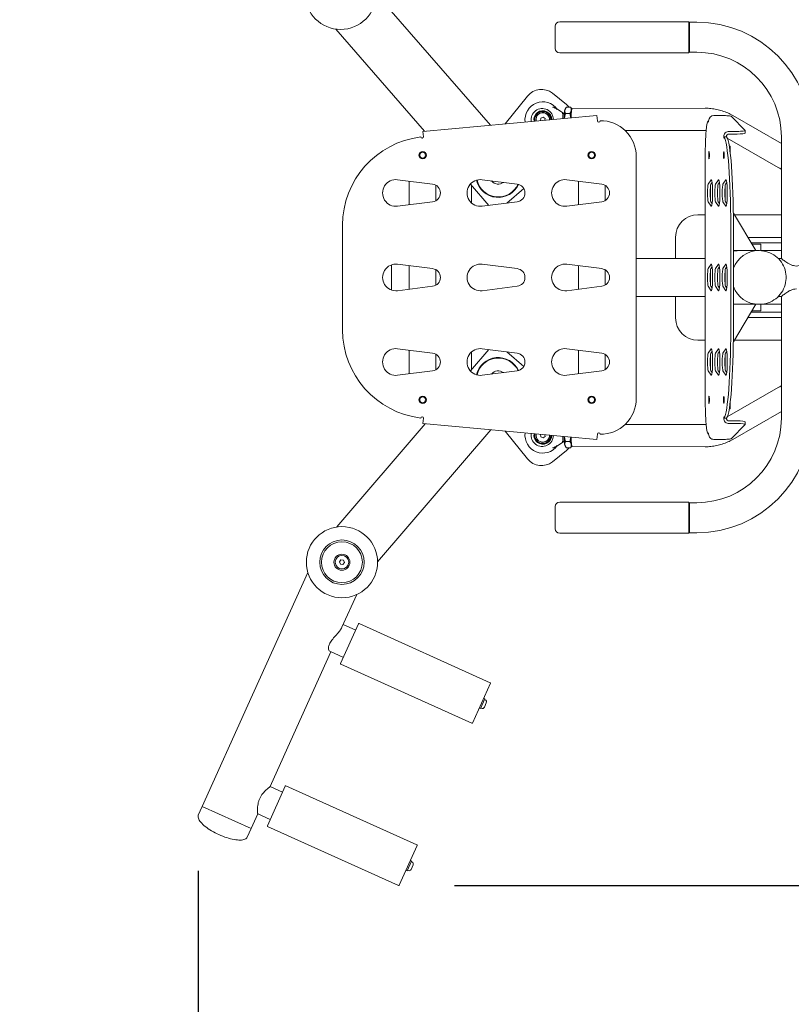
# Model space of a CAD drawing. Units: millimetres. Extents: x 1690 to 19490, y 722 to 15522.
# Drawn here: x 11164 to 12031, y 9356 to 10463 of the extents above; entities that cross this region are included whole.
import ezdxf

# ---------------------------------------------------------------- set-up
doc = ezdxf.new("R2010")
doc.units = ezdxf.units.MM
doc.layers.add('Urządzenia', color=2, linetype='Continuous', lineweight=15)
doc.layers.add('wymiary 100', color=5, linetype='Continuous')
doc.layers.add('wymiary 100 strefy', color=5, linetype='Continuous')
doc.styles.get("Standard").update_dxf_attribs({"font": 'arial.ttf'})
doc.dimstyles.new('FK_rzuty 100_m$0', dxfattribs={"dimscale": 100, "dimtxt": 2.5, "dimasz": 2.5, "dimexe": 1.25, "dimexo": 0.625, "dimtad": 1, "dimlfac": 0.001, "dimrnd": 0.01, "dimzin": 1, "dimdsep": 46, "dimtxsty": 'Standard', "dimblk": 'OBLIQUE', "dimblk1": 'ARCHTICK', "dimblk2": 'OBLIQUE', "dimcen": 2.5, "dimadec": 0, "dimazin": 0, "dimtfac": 1, "dimtmove": 0, "dimatfit": 3, "dimfxl": 1, "dimarcsym": 0})
doc.dimstyles.new('FK_rzuty 100_STREFY', dxfattribs={"dimscale": 100, "dimtxt": 4, "dimasz": 2.5, "dimexe": 1.25, "dimexo": 0.625, "dimgap": 1, "dimtad": 1, "dimdec": 1, "dimlfac": 0.001, "dimrnd": 0.01, "dimzin": 1, "dimdsep": 46, "dimtxsty": 'Standard', "dimblk": 'OBLIQUE', "dimcen": 2.5, "dimadec": 0, "dimazin": 0, "dimtfac": 1, "dimtdec": 1, "dimtmove": 0, "dimatfit": 3, "dimfxl": 1, "dimarcsym": 0})

# ---------------------------------------------------------------- blocks, each defined once
blk = doc.blocks.new('_Oblique')
at = {"color": 0, "linetype": 'ByBlock', "lineweight": -2}
blk.add_line((-0.5, -0.5), (0.5, 0.5), dxfattribs=at)
blk = doc.blocks.new('*D9')
at = {"layer": 'Defpoints', "color": 0, "transparency": 16777216}
for p in [(12660.6, 10130.6), (11364.6, 9569.1), (12660.6, 8663.7)]:
    blk.add_point(p, dxfattribs=at)
at = {"layer": 'wymiary 100', "color": 0, "linetype": 'ByBlock', "lineweight": -2, "transparency": 16777216}
for p, q in [((12660.6, 10068.1), (12660.6, 8538.7)), ((11364.6, 9506.6), (11364.6, 8538.7)), ((11364.6, 8663.7), (12660.6, 8663.7))]:
    blk.add_line(p, q, dxfattribs=at)
at = {"layer": 'wymiary 100', "color": 0, "lineweight": -2, "transparency": 16777216, "xscale": 250, "yscale": 250, "zscale": 250, "rotation": 180}
blk.add_blockref('_Oblique', (11364.6, 8663.7), dxfattribs=at)
at = {"layer": 'wymiary 100', "color": 0, "lineweight": -2, "transparency": 16777216, "xscale": 250, "yscale": 250, "zscale": 250}
blk.add_blockref('_Oblique', (12660.6, 8663.7), dxfattribs=at)
at = {"layer": 'wymiary 100', "color": 0, "transparency": 16777216, "insert": (12012.6, 8854), "char_height": 250, "attachment_point": 5}
blk.add_mtext('1.30', dxfattribs=at)
blk = doc.blocks.new('_ArchTick')
at = {"color": 0, "linetype": 'ByBlock', "const_width": 0.15}
blk.add_lwpolyline([(-0.5, -0.5), (0.5, 0.5)], dxfattribs=at)
blk = doc.blocks.new('*D10')
at = {"layer": 'Defpoints', "color": 0, "transparency": 16777216}
for p in [(11586.1, 10856), (11590.1, 9490), (13092.5, 9490)]:
    blk.add_point(p, dxfattribs=at)
at = {"layer": 'wymiary 100', "color": 0, "linetype": 'ByBlock', "lineweight": -2, "transparency": 16777216}
for p, q in [((11648.6, 10856), (13217.5, 10856)), ((13092.5, 10856), (13092.5, 9490)), ((11652.6, 9490), (13217.5, 9490))]:
    blk.add_line(p, q, dxfattribs=at)
at = {"layer": 'wymiary 100', "color": 0, "lineweight": -2, "transparency": 16777216, "xscale": 250, "yscale": 250, "zscale": 250}
for p, rotation in [((13092.5, 10856), 90), ((13092.5, 9490), 270)]:
    blk.add_blockref('_Oblique', p, dxfattribs=dict(at, rotation=rotation))
at = {"layer": 'wymiary 100', "color": 0, "transparency": 16777216, "insert": (12902.3, 10173), "char_height": 250, "attachment_point": 5, "rotation": 90}
blk.add_mtext('1.37', dxfattribs=at)
blk = doc.blocks.new('*D11')
at = {"layer": 'Defpoints', "color": 0, "transparency": 16777216}
for p in [(9601.1, 9704.2), (12580.6, 9704.2), (12580.6, 6717.7)]:
    blk.add_point(p, dxfattribs=at)
at = {"layer": 'wymiary 100 strefy', "color": 0, "lineweight": -2, "transparency": 16777216}
for p, q in [((9601.1, 9641.7), (9601.1, 6592.7)), ((12580.6, 9641.7), (12580.6, 6592.7)), ((9601.1, 6717.7), (12580.6, 6717.7))]:
    blk.add_line(p, q, dxfattribs=at)
at = {"layer": 'wymiary 100 strefy', "color": 0, "lineweight": -2, "transparency": 16777216, "xscale": 200, "yscale": 200, "zscale": 200, "rotation": 180}
blk.add_blockref('_Oblique', (9601.1, 6717.7), dxfattribs=at)
at = {"layer": 'wymiary 100 strefy', "color": 0, "lineweight": -2, "transparency": 16777216, "xscale": 200, "yscale": 200, "zscale": 200}
blk.add_blockref('_Oblique', (12580.6, 6717.7), dxfattribs=at)
at = {"layer": 'wymiary 100 strefy', "color": 0, "transparency": 16777216, "insert": (11090.8, 6971), "char_height": 300, "attachment_point": 5}
blk.add_mtext('3.00 m', dxfattribs=at)

msp = doc.modelspace()

# ---------------------------------------------------------------- linework, layer by layer
at = {"layer": 'Urządzenia'}
for p, q in [((11692.835, 10344.543), (11564.572, 10492.154)), ((11770.667, 10460.912), (11915.667, 10460.912)), ((11915.667, 10425.912), (11915.667, 10460.912)), ((11916.667, 10460.262), (11916.667, 10426.562)), ((11924.667, 10460.262), (11916.667, 10460.262)), ((11618.799, 10337.813), (11519.055, 10452.603)), ((11765.667, 10430.912), (11765.667, 10455.912)), ((11770.667, 10425.912), (11915.667, 10425.912)), ((11924.667, 10426.562), (11916.667, 10426.562)), ((11734.544, 10377.402), (11709.416, 10346.051)), ((11762.658, 10380.5), (11778.264, 10367.992)), ((11767.586, 10362.985), (11775.15, 10357.98)), ((11776.479, 10362.023), (11777.441, 10363.718)), ((11783.067, 10364.753), (11778.098, 10364.743)), ((11784.269, 10362.784), (11783.726, 10363.732)), ((11784.572, 10363.399), (11934.107, 10363.684)), ((11617.07, 10337.656), (11812.502, 10355.422)), ((11749.068, 10349.655), (11749.355, 10352.522)), ((11749.355, 10352.522), (11751.986, 10353.709)), ((11751.986, 10353.709), (11754.33, 10352.024)), ((11754.33, 10352.024), (11754.139, 10350.116)), ((11774.079, 10357.98), (11775.149, 10357.98)), ((11774.614, 10357.88), (11775.915, 10357.883)), ((11775.151, 10357.979), (11775.151, 10357.881)), ((11782.136, 10357.825), (11777.167, 10357.815)), ((11813.045, 10349.447), (11812.502, 10355.422)), ((11938.004, 10349.611), (11937.684, 10349.611)), ((11937.739, 10349.606), (11938.003, 10349.606)), ((11944.025, 10355.422), (11952.99, 10355.422)), ((11963.82, 10354.517), (11979.117, 10338.561)), ((11965.31, 10355.362), (12019.817, 10323.933)), ((11617.07, 10337.656), (11617.613, 10331.68)), ((11844.319, 10338.513), (11934.155, 10338.684)), ((11970.023, 10337.656), (11961.058, 10337.656)), ((11979.131, 10335.494), (11979.155, 10338.482)), ((11958.282, 10331.364), (11955.293, 10331.364)), ((11958.926, 10330.184), (12016.092, 10297.222)), ((11970, 10334.668), (11961.034, 10334.668)), ((12019.817, 10194.612), (12019.817, 10331.412)), ((11961.964, 10320.912), (11961.237, 10320.912)), ((11962.4, 10315.912), (11962.4, 10312.618)), ((11856.667, 10309.611), (11856.667, 10037.214)), ((11934.198, 10037.214), (11934.198, 10309.611)), ((11588.542, 10283.295), (11627.917, 10278.334)), ((11683.542, 10283.295), (11722.917, 10278.334)), ((11778.542, 10283.295), (11817.917, 10278.334)), ((11937.575, 10278.334), (11941.007, 10283.295)), ((11945.855, 10278.334), (11949.287, 10283.295)), ((11954.135, 10278.334), (11957.567, 10283.295)), ((11601.667, 10281.641), (11601.667, 10255.184)), ((11631.667, 10259.752), (11631.667, 10277.073)), ((11691.197, 10254.494), (11670.45, 10278.371)), ((11671.517, 10277.143), (11671.517, 10257.368)), ((11711.283, 10257.025), (11730.265, 10273.519)), ((11711.283, 10257.025), (11730.265, 10273.519)), ((11791.667, 10281.641), (11791.667, 10255.184)), ((11821.667, 10259.752), (11821.667, 10277.073)), ((11940.237, 10277.073), (11940.237, 10259.752)), ((11941.962, 10280.354), (11940.564, 10278.334)), ((11950.242, 10280.354), (11948.844, 10278.334)), ((11956.797, 10277.073), (11956.797, 10259.752)), ((11958.521, 10280.354), (11957.124, 10278.334)), ((11627.917, 10258.491), (11588.542, 10253.53)), ((11722.917, 10258.491), (11683.542, 10253.53)), ((11817.917, 10258.491), (11778.542, 10253.53)), ((11941.007, 10253.53), (11937.575, 10258.491)), ((11940.564, 10258.491), (11941.962, 10256.47)), ((11949.287, 10253.53), (11945.855, 10258.491)), ((11948.844, 10258.491), (11950.242, 10256.47)), ((11957.567, 10253.53), (11954.135, 10258.491)), ((11957.124, 10258.491), (11958.521, 10256.47)), ((11934.198, 10243.912), (11925.918, 10243.912)), ((11991.153, 10203.562), (11965.865, 10245.87)), ((12016.918, 10243.912), (11967.035, 10243.912)), ((11526.667, 10114.734), (11526.667, 10232.091)), ((11962.96, 10232.091), (11962.96, 10114.734)), ((11965.948, 10114.734), (11965.948, 10232.091)), ((11900.918, 10218.912), (11900.918, 10194.612)), ((12019.382, 10218.412), (11982.277, 10218.412)), ((12019.382, 10218.412), (12019.817, 10218.412)), ((11985.863, 10212.412), (12019.382, 10212.412)), ((11996.667, 10210.912), (11986.76, 10210.912)), ((11996.667, 10203.52), (11996.667, 10210.912)), ((11934.198, 10194.612), (11856.667, 10194.612)), ((11965.948, 10203.562), (11991.153, 10203.562)), ((11991.153, 10203.562), (11994.178, 10203.562)), ((11994.178, 10203.562), (11995.094, 10203.562)), ((12019.817, 10203.562), (11996.667, 10203.562)), ((12019.817, 10194.612), (12016.456, 10194.612)), ((11581.667, 10159.27), (11581.667, 10187.554)), ((11581.667, 10187.554), (11581.667, 10159.27)), ((11588.542, 10188.295), (11627.917, 10183.334)), ((11601.667, 10186.641), (11601.667, 10160.184)), ((11683.542, 10188.295), (11722.917, 10183.334)), ((11778.542, 10188.295), (11817.917, 10183.334)), ((11791.667, 10186.641), (11791.667, 10160.184)), ((11937.575, 10183.334), (11941.007, 10188.295)), ((11941.962, 10185.354), (11940.564, 10183.334)), ((11945.855, 10183.334), (11949.287, 10188.295)), ((11950.242, 10185.354), (11948.844, 10183.334)), ((11954.135, 10183.334), (11957.567, 10188.295)), ((11958.521, 10185.354), (11957.124, 10183.334)), ((11631.667, 10164.752), (11631.667, 10182.073)), ((11821.667, 10164.752), (11821.667, 10182.073)), ((11940.237, 10182.073), (11940.237, 10164.752)), ((11956.797, 10182.073), (11956.797, 10164.752)), ((11627.917, 10163.491), (11588.542, 10158.53)), ((11722.917, 10163.491), (11683.542, 10158.53)), ((11817.917, 10163.491), (11778.542, 10158.53)), ((11941.007, 10158.53), (11937.575, 10163.491)), ((11940.564, 10163.491), (11941.962, 10161.47)), ((11949.287, 10158.53), (11945.855, 10163.491)), ((11948.844, 10163.491), (11950.242, 10161.47)), ((11957.567, 10158.53), (11954.135, 10163.491)), ((11957.124, 10163.491), (11958.521, 10161.47)), ((11934.198, 10152.212), (11856.667, 10152.212)), ((11900.918, 10152.212), (11900.918, 10127.912)), ((12019.817, 10152.212), (12016.457, 10152.212)), ((12019.817, 10152.212), (12019.817, 10015.412)), ((11965.865, 10100.955), (11991.153, 10143.262)), ((11991.153, 10143.262), (11965.948, 10143.262)), ((11991.153, 10143.262), (11994.178, 10143.262)), ((11994.178, 10143.262), (11995.094, 10143.262)), ((11996.667, 10135.912), (11996.667, 10143.304)), ((12019.817, 10143.262), (11996.667, 10143.262)), ((11982.277, 10128.412), (12019.382, 10128.412)), ((11985.863, 10134.412), (12019.382, 10134.412)), ((11986.76, 10135.912), (11996.667, 10135.912)), ((12019.817, 10128.412), (12019.382, 10128.412)), ((11925.918, 10102.912), (11934.198, 10102.912)), ((11967.035, 10102.912), (12016.918, 10102.912)), ((11588.542, 10093.295), (11627.917, 10088.334)), ((11601.667, 10091.641), (11601.667, 10065.184)), ((11631.667, 10069.752), (11631.667, 10087.073)), ((11670.51, 10068.386), (11691.04, 10092.35)), ((11671.517, 10089.457), (11671.517, 10069.562)), ((11683.542, 10093.295), (11722.917, 10088.334)), ((11711.117, 10089.821), (11730.307, 10073.379)), ((11730.307, 10073.379), (11711.117, 10089.821)), ((11778.542, 10093.295), (11817.917, 10088.334)), ((11791.667, 10091.641), (11791.667, 10065.184)), ((11821.667, 10069.752), (11821.667, 10087.073)), ((11937.575, 10088.334), (11941.007, 10093.295)), ((11940.237, 10087.073), (11940.237, 10069.752)), ((11941.962, 10090.354), (11940.564, 10088.334)), ((11945.855, 10088.334), (11949.287, 10093.295)), ((11950.242, 10090.354), (11948.844, 10088.334)), ((11954.135, 10088.334), (11957.567, 10093.295)), ((11956.797, 10087.073), (11956.797, 10069.752)), ((11958.521, 10090.354), (11957.124, 10088.334)), ((11627.917, 10068.491), (11588.542, 10063.53)), ((11722.917, 10068.491), (11683.542, 10063.53)), ((11817.917, 10068.491), (11778.542, 10063.53)), ((11941.007, 10063.53), (11937.575, 10068.491)), ((11940.564, 10068.491), (11941.962, 10066.47)), ((11949.287, 10063.53), (11945.855, 10068.491)), ((11948.844, 10068.491), (11950.242, 10066.47)), ((11957.567, 10063.53), (11954.135, 10068.491)), ((11957.124, 10068.491), (11958.521, 10066.47)), ((11958.926, 10016.64), (12016.092, 10049.602)), ((11962.4, 10034.206), (11962.4, 10030.912)), ((11961.237, 10025.912), (11961.964, 10025.912)), ((11965.31, 9991.463), (12019.817, 10022.892)), ((11520.206, 9892.951), (11619.58, 10008.941)), ((11617.613, 10015.144), (11617.07, 10009.169)), ((11812.502, 9991.403), (11617.07, 10009.169)), ((11844.319, 10008.312), (11934.155, 10008.14)), ((11955.293, 10015.461), (11958.282, 10015.461)), ((11970, 10012.157), (11961.034, 10012.157)), ((11961.058, 10009.169), (11970.023, 10009.169)), ((11979.117, 10008.264), (11963.82, 9992.308)), ((11979.131, 10011.331), (11979.155, 10008.343)), ((11565.998, 9853.719), (11693.247, 10002.244)), ((11734.544, 9969.423), (11709.416, 10000.774)), ((11749.355, 9994.303), (11749.068, 9997.169)), ((11751.986, 9993.116), (11749.355, 9994.303)), ((11754.33, 9994.801), (11751.986, 9993.116)), ((11754.139, 9996.708), (11754.33, 9994.801)), ((11812.502, 9991.403), (11813.045, 9997.378)), ((11938.004, 9997.214), (11937.684, 9997.214)), ((11938.003, 9997.219), (11937.739, 9997.219)), ((11775.15, 9988.845), (11767.586, 9983.84)), ((11775.149, 9988.844), (11774.079, 9988.844)), ((11774.614, 9988.944), (11775.915, 9988.942)), ((11775.151, 9988.943), (11775.151, 9988.845)), ((11776.479, 9984.802), (11777.441, 9983.106)), ((11782.136, 9989), (11777.167, 9989.01)), ((11784.269, 9984.04), (11783.726, 9983.093)), ((11784.572, 9983.425), (11934.107, 9983.14)), ((11952.99, 9991.403), (11944.025, 9991.403)), ((11778.264, 9978.833), (11762.658, 9966.325)), ((11783.067, 9982.072), (11778.098, 9982.081)), ((11770.667, 9920.912), (11915.667, 9920.912)), ((11915.667, 9885.912), (11915.667, 9920.912)), ((11916.667, 9920.262), (11916.667, 9886.562)), ((11924.667, 9920.262), (11916.667, 9920.262)), ((11765.667, 9890.912), (11765.667, 9915.912)), ((11770.667, 9885.912), (11915.667, 9885.912)), ((11924.667, 9886.562), (11916.667, 9886.562)), ((11523.14, 9853.768), (11524.912, 9856.047)), ((11524.227, 9851.094), (11523.14, 9853.768)), ((11527.087, 9850.699), (11524.227, 9851.094)), ((11524.912, 9856.047), (11527.772, 9855.652)), ((11528.859, 9852.978), (11527.087, 9850.699)), ((11527.772, 9855.652), (11528.859, 9852.978)), ((11487.706, 9841.815), (11420.366, 9692.592)), ((11526.042, 9780.169), (11542.669, 9817.012)), ((11524.489, 9739.407), (11544.644, 9784.07)), ((11545.305, 9784.32), (11692.51, 9717.891)), ((11527.506, 9783.411), (11541.497, 9777.097)), ((11475.329, 9667.789), (11513.644, 9752.694)), ((11512.324, 9753.29), (11527.635, 9746.38)), ((11524.739, 9738.746), (11671.944, 9672.316)), ((11692.76, 9717.229), (11672.605, 9672.566)), ((11681.673, 9688.771), (11686.609, 9699.709)), ((11686.609, 9699.709), (11685.151, 9700.367)), ((11688.256, 9695.334), (11686.043, 9690.431)), ((11686.975, 9698.721), (11686.301, 9699.025)), ((11420.366, 9692.592), (11368.95, 9578.656)), ((11681.673, 9688.771), (11680.215, 9689.429)), ((11682.656, 9689.15), (11681.982, 9689.454)), ((11475.329, 9667.789), (11445.24, 9601.114)), ((11442.223, 9557.11), (11462.378, 9601.773)), ((11445.24, 9601.114), (11459.231, 9594.8)), ((11463.039, 9602.023), (11610.245, 9535.593)), ((11368.95, 9578.656), (11364.631, 9569.085)), ((11368.95, 9578.656), (11423.913, 9553.853)), ((11368.95, 9578.656), (11423.913, 9553.853)), ((11431.378, 9570.396), (11423.913, 9553.853)), ((11431.378, 9570.396), (11445.37, 9564.083)), ((11423.913, 9553.853), (11419.594, 9544.282)), ((11442.473, 9556.448), (11589.678, 9490.019)), ((11610.495, 9534.932), (11590.34, 9490.269)), ((11599.408, 9506.473), (11597.949, 9507.131)), ((11599.408, 9506.473), (11604.344, 9517.411)), ((11600.391, 9506.853), (11599.716, 9507.157)), ((11604.344, 9517.411), (11602.885, 9518.069)), ((11605.99, 9513.037), (11603.777, 9508.133)), ((11604.71, 9516.423), (11604.035, 9516.728))]:
    msp.add_line(p, q, dxfattribs=at)
for centre, radius in [((11524.572, 10492.22), 40), ((11616.667, 10310.912), 4.2), ((11806.667, 10310.912), 4.2), ((11616.667, 10310.912), 3.3), ((11806.667, 10310.912), 3.3), ((11616.667, 10035.912), 4.2), ((11616.667, 10035.912), 3.3), ((11806.667, 10035.912), 4.2), ((11806.667, 10035.912), 3.3), ((11526, 9853.373), 40), ((11526, 9853.373), 25), ((11526, 9853.373), 23), ((11526, 9853.373), 9), ((11526, 9853.373), 7.62)]:
    msp.add_circle(centre, radius, dxfattribs=at)
for centre, radius, start, end in [((11770.667, 10455.912), 5, 90, 180), ((11924.667, 10331.412), 128.85, 0, 90), ((11770.667, 10430.912), 5, 180, 270), ((11924.667, 10331.412), 95.15, 0, 90), ((11750.15, 10364.894), 20, 51.288247, 141.288247), ((11751.699, 10350.836), 20, 35.402107, 187.882833), ((11751.699, 10350.836), 10, 359.811679, 190.577179), ((11751.699, 10350.836), 9.5, 359.527472, 190.861386), ((11751.699, 10350.836), 9, 359.211523, 191.177335), ((11765.756, 10352.385), 20, 38.185567, 51.288247), ((11751.699, 10350.836), 7.62, 358.122899, 192.265958), ((11814.539, 10349.583), 1.5, 185.194429, 0.899258), ((11816.667, 10309.611), 40, 0, 90.899258), ((11626.667, 10232.091), 100, 96.913173, 180), ((11616.119, 10331.544), 1.5, 186.913173, 5.194429), ((11586.667, 10268.412), 15, 82.819244, 277.180756), ((11681.667, 10268.412), 15, 82.819244, 277.180756), ((11701.667, 10288.412), 25, 193.051941, 335.459995), ((11701.667, 10288.412), 24.5, 192.993393, 335.252013), ((11701.667, 10288.412), 10, 220.068482, 305.570006), ((11701.667, 10288.412), 10, 220.068482, 305.570006), ((11776.667, 10268.412), 15, 82.819244, 277.180756), ((11626.667, 10268.412), 10, 277.180756, 82.819244), ((11721.667, 10268.412), 10, 277.180756, 82.819244), ((11816.667, 10268.412), 10, 277.180756, 82.819244), ((11925.918, 10218.912), 25, 90, 180), ((12016.918, 10218.912), 25, 83.342377, 90), ((11971.667, 10173.412), 30.15, 90, 100.933129), ((11586.667, 10173.412), 15, 82.819244, 277.180756), ((11626.667, 10173.412), 10, 277.180756, 82.819244), ((11681.667, 10173.412), 15, 82.819244, 277.180756), ((11721.667, 10173.412), 10, 277.180756, 82.819244), ((11776.667, 10173.412), 15, 82.819244, 277.180756), ((11816.667, 10173.412), 10, 277.180756, 82.819244), ((11971.667, 10173.412), 30.15, 259.066871, 270), ((11925.918, 10127.912), 25, 180, 270), ((11626.667, 10114.734), 100, 180, 263.086827), ((12016.918, 10127.912), 25, 270, 276.657623), ((11586.667, 10078.412), 15, 82.819244, 277.180756), ((11626.667, 10078.412), 10, 277.180756, 82.819244), ((11681.667, 10078.412), 15, 82.819244, 277.180756), ((11701.667, 10058.412), 25, 24.540005, 166.948059), ((11701.667, 10058.412), 24.5, 24.747987, 167.006607), ((11721.667, 10078.412), 10, 277.180756, 82.819244), ((11776.667, 10078.412), 15, 82.819244, 277.180756), ((11816.667, 10078.412), 10, 277.180756, 82.819244), ((11701.667, 10058.412), 10, 54.429994, 139.931518), ((11701.667, 10058.412), 10, 54.429994, 139.931518), ((11816.667, 10037.214), 40, 269.100742, 0), ((11616.119, 10015.28), 1.5, 354.805571, 173.086827), ((11924.667, 10015.412), 128.85, 270, 0), ((11924.667, 10015.412), 95.15, 270, 0), ((11751.699, 9995.988), 20, 172.117167, 324.597893), ((11751.699, 9995.988), 10, 169.422821, 0.188321), ((11751.699, 9995.988), 9.5, 169.138614, 0.472528), ((11751.699, 9995.988), 9, 168.822665, 0.788477), ((11751.699, 9995.988), 7.62, 167.734042, 1.877101), ((11814.539, 9997.242), 1.5, 359.100742, 174.805571), ((11765.756, 9994.439), 20, 308.711753, 321.814433), ((11750.15, 9981.931), 20, 218.711753, 308.711753), ((11770.667, 9915.912), 5, 90, 180), ((11770.667, 9890.912), 5, 180, 270), ((11545.099, 9783.864), 0.5, 65.711753, 155.711753), ((11524.944, 9739.202), 0.5, 155.711753, 245.711753), ((11692.305, 9717.435), 0.5, 335.711753, 65.711753), ((11685.922, 9696.387), 2.56, 335.711753, 65.711753), ((11683.709, 9691.484), 2.56, 245.711753, 335.711753), ((11672.15, 9672.772), 0.5, 245.711753, 335.711753), ((11462.834, 9601.567), 0.5, 65.711753, 155.711753), ((11442.679, 9556.904), 0.5, 155.711753, 245.711753), ((11610.039, 9535.137), 0.5, 335.711753, 65.711753), ((11601.444, 9509.186), 2.56, 245.711753, 335.711753), ((11603.657, 9514.09), 2.56, 335.711753, 65.711753), ((11589.884, 9490.475), 0.5, 245.711753, 335.711753)]:
    msp.add_arc(centre, radius, start, end, dxfattribs=at)
for centre, major_axis, ratio, start_param, end_param in [((11751.124, 10350.836), (0, 12.528), 0.99689816, 4.72365595, 8.02347508), ((11761.92, 10366.38), (6.099, -4.011), 0.04333551, 5.01884509, 6.39405236), ((11776.621, 10350.884), (-0.021, 11.245), 0.07870223, 0.13717016, 1.4640862), ((11784.596, 10350.899), (-0.024, 12.5), 0.07870223, 0, 1.41827387), ((11773.581, 10357.711), (0.499, 0.269), 0.03295873, 0.06111335, 1.63190968), ((11774.627, 10350.88), (-0.013, 7), 0.07870223, 0, 1.33102771), ((11774.651, 10357.711), (0.499, 0.269), 0.03295873, 6.26551496, 6.34429866), ((11937.684, 10309.611), (0, 40), 0.08715574, 6.26749029, 7.85398163), ((11937.87, 10349.583), (0, -1.5), 0.08715574, 4.69669397, 7.76332175), ((11943.977, 10349.447), (4.331, 4.152), 0.99210353, 0.80251259, 2.37330891), ((11953.858, 10354.517), (10, -0.079), 0.09019123, 0.08762449, 1.65842082), ((11961.01, 10331.68), (-4.331, -4.152), 0.99210353, 3.94410524, 5.51490157), ((11969.155, 10338.561), (10, -0.079), 0.09019123, 4.80001347, 6.3708098), ((11955.163, 10331.544), (0, -1.5), 0.08715574, 4.62172909, 7.733324), ((11954.244, 10232.091), (0, 100), 0.08715574, 4.71238898, 6.16252767), ((11958.152, 10331.544), (0, -1.5), 0.08715574, 4.62172909, 4.83304662), ((11961.01, 10331.68), (-2.166, -2.076), 0.99210353, 3.94410524, 5.51490157), ((11957.233, 10232.091), (0, 100), 0.08715574, 4.71238898, 6.16252767), ((11969.132, 10335.573), (10, -0.079), 0.09019123, 4.80001347, 6.28318531), ((11961.964, 10315.912), (0, 5), 0.08715574, 4.71238898, 6.28318531), ((11941.171, 10268.412), (0, 15), 0.08715574, 3.01626482, 6.40851314), ((11949.45, 10268.412), (0, 15), 0.08715574, 3.01626482, 6.40851314), ((11957.73, 10268.412), (0, 15), 0.08715574, 3.01626482, 6.40851314), ((11937.684, 10268.412), (0, -10), 0.08715574, 3.26692048, 6.15785748), ((11940.673, 10268.412), (0, 10), 0.08715574, 0.12532783, 3.01626482), ((11945.964, 10268.412), (0, -10), 0.08715574, 3.26692048, 6.15785748), ((11948.953, 10268.412), (0, 10), 0.08715574, 0.12532783, 3.01626482), ((11954.244, 10268.412), (0, -10), 0.08715574, 3.26692048, 6.15785748), ((11957.233, 10268.412), (0, 10), 0.08715574, 0.12532783, 3.01626482), ((12019.382, 10206.412), (0, 12), 0.98409368, 6.24640093, 6.28318531), ((12019.382, 10206.412), (0, 6), 0.98409368, 6.20956666, 6.28318531), ((11994.178, 10173.412), (0, 30.15), 0.9961947, 0, 1.22235077), ((11994.178, 10173.412), (0, 30.15), 0.9961947, 0, 1.22235077), ((11937.684, 10173.412), (0, -10), 0.08715574, 3.26692048, 6.15785748), ((11940.673, 10173.412), (0, 10), 0.08715574, 0.12532783, 3.01626482), ((11941.171, 10173.412), (0, 15), 0.08715574, 3.01626482, 6.40851314), ((11945.964, 10173.412), (0, -10), 0.08715574, 3.26692048, 6.15785748), ((11948.953, 10173.412), (0, 10), 0.08715574, 0.12532783, 3.01626482), ((11949.45, 10173.412), (0, 15), 0.08715574, 3.01626482, 6.40851314), ((11954.244, 10173.412), (0, -10), 0.08715574, 3.26692048, 6.15785748), ((11957.233, 10173.412), (0, 10), 0.08715574, 0.12532783, 3.01626482), ((11957.73, 10173.412), (0, 15), 0.08715574, 3.01626482, 6.40851314), ((11994.178, 10173.412), (0, -30.15), 0.9961947, 5.06083453, 6.28318531), ((11994.178, 10173.412), (0, -30.15), 0.9961947, 5.06083453, 6.28318531), ((12019.382, 10140.412), (0, -6), 0.98409368, 0, 0.07361865), ((12019.382, 10140.412), (0, -12), 0.98409368, 0, 0.03678438), ((11954.244, 10114.734), (0, -100), 0.08715574, 0.12065764, 1.57079633), ((11957.233, 10114.734), (0, -100), 0.08715574, 0.12065764, 1.57079633), ((11941.171, 10078.412), (0, 15), 0.08715574, 3.01626482, 6.40851314), ((11949.45, 10078.412), (0, 15), 0.08715574, 3.01626482, 6.40851314), ((11957.73, 10078.412), (0, 15), 0.08715574, 3.01626482, 6.40851314), ((11937.684, 10078.412), (0, -10), 0.08715574, 3.26692048, 6.15785748), ((11940.673, 10078.412), (0, 10), 0.08715574, 0.12532783, 3.01626482), ((11945.964, 10078.412), (0, -10), 0.08715574, 3.26692048, 6.15785748), ((11948.953, 10078.412), (0, 10), 0.08715574, 0.12532783, 3.01626482), ((11954.244, 10078.412), (0, -10), 0.08715574, 3.26692048, 6.15785748), ((11957.233, 10078.412), (0, 10), 0.08715574, 0.12532783, 3.01626482), ((11937.684, 10037.214), (0, -40), 0.08715574, 4.71238898, 6.29888032), ((11961.964, 10030.912), (0, -5), 0.08715574, 0, 1.57079633), ((11955.163, 10015.28), (0, 1.5), 0.08715574, 4.83304662, 7.94464152), ((11961.01, 10015.144), (4.331, -4.152), 0.99210353, 3.90987639, 5.48067272), ((11958.152, 10015.28), (0, -1.5), 0.08715574, 4.59173134, 4.80304887), ((11961.01, 10015.144), (-2.166, 2.076), 0.99210353, 0.76828374, 2.33908007), ((11969.132, 10011.251), (10, 0.079), 0.09019123, 0, 1.48317184), ((11969.155, 10008.264), (10, 0.079), 0.09019123, 6.19556082, 7.76635714), ((11751.124, 9995.988), (0, -12.528), 0.99689816, 4.54289553, 7.84271467), ((11774.627, 9995.944), (-0.013, -7), 0.07870223, 4.9521576, 6.28318531), ((11776.621, 9995.941), (-0.021, -11.245), 0.07870223, 4.8190991, 6.14601515), ((11937.87, 9997.242), (0, 1.5), 0.08715574, 4.80304887, 7.86967665), ((11943.977, 9997.378), (-4.331, 4.152), 0.99210353, 0.76828374, 2.33908007), ((11761.92, 9980.445), (6.099, 4.011), 0.04333551, 6.17231826, 7.54752552), ((11773.581, 9989.114), (0.499, -0.269), 0.03295873, 4.65127563, 6.22207196), ((11774.651, 9989.114), (0.499, -0.269), 0.03295873, 6.22207196, 6.30085566), ((11784.596, 9995.925), (-0.024, -12.5), 0.07870223, 4.86491143, 6.28318531), ((11953.858, 9992.308), (10, 0.079), 0.09019123, 4.62476449, 6.19556082)]:
    msp.add_ellipse(centre, major_axis=major_axis, ratio=ratio, start_param=start_param, end_param=end_param, dxfattribs=at)
for centre in [(11938.556, 10310.912), (11955.116, 10310.912), (11938.556, 10035.912), (11955.116, 10035.912)]:
    msp.add_ellipse(centre, major_axis=(0, -4.2), ratio=0.08715574, dxfattribs=at)
for points, knots in [([(11763.052, 10364.651), (11763.053, 10364.652), (11763.054, 10364.653), (11763.094, 10364.707), (11763.135, 10364.759), (11763.212, 10364.856), (11763.248, 10364.899), (11763.31, 10364.972), (11763.336, 10365.001), (11763.357, 10365.023), (11763.359, 10365.024), (11763.36, 10365.026)], [-0.1574273435, -0.1574273435, -0.1574273435, -0.1574273435, -0.1571039184, -0.1571039184, -0.1371246135, -0.1371246135, -0.1175651559, -0.1175651559, -0.0980479418, -0.0980479418, -0.0964257995, -0.0964257995, -0.0964257995, -0.0964257995]), ([(11763.594, 10364.918), (11763.531, 10364.958), (11763.456, 10365.005), (11763.39, 10365.027), (11763.38, 10365.029), (11763.369, 10365.029), (11763.366, 10365.029), (11763.362, 10365.027), (11763.361, 10365.026), (11763.36, 10365.026)], [-0.0695113591, -0.0695113591, -0.0695113591, -0.0695113591, -0.0461703152, -0.0461703152, -0.0422918978, -0.0422918978, -0.0403526892, -0.0403526892, -0.039518924, -0.039518924, -0.039518924, -0.039518924]), ([(11934.107, 10363.684), (11936.285, 10363.688), (11938.462, 10363.578), (11942.794, 10363.13), (11944.949, 10362.792), (11949.21, 10361.892), (11951.317, 10361.329), (11955.461, 10359.988), (11957.498, 10359.208), (11961.479, 10357.439), (11963.423, 10356.45), (11965.31, 10355.362)], [1.570796327, 1.570796327, 1.570796327, 1.570796327, 1.675516082, 1.675516082, 1.780235837, 1.780235837, 1.884955592, 1.884955592, 1.989675347, 1.989675347, 2.094395102, 2.094395102, 2.094395102, 2.094395102]), ([(11774.089, 10352.542), (11774.087, 10352.421), (11774.083, 10352.299), (11774.074, 10352.094), (11774.07, 10352.011), (11774.066, 10351.928)], [1.1177830871, 1.1177830871, 1.1177830871, 1.1177830871, 1.1525754316, 1.1525754316, 1.1759577521, 1.1759577521, 1.1759577521, 1.1759577521]), ([(11995.094, 10203.562), (11998.341, 10203.562), (12001.629, 10203.02), (12007.726, 10200.955), (12010.618, 10199.424), (12015.714, 10195.576), (12017.982, 10193.209), (12021.615, 10187.944), (12023.025, 10184.981), (12024.824, 10178.836), (12025.235, 10175.577), (12025.015, 10169.175), (12024.383, 10165.951), (12022.166, 10159.942), (12020.555, 10157.082), (12016.566, 10152.079), (12014.139, 10149.873), (12008.785, 10146.384), (12005.791, 10145.056), (12000.229, 10143.595), (11997.651, 10143.262), (11995.094, 10143.262)], [0, 0, 0, 0, 0.97694117, 0.97694117, 1.93627222, 1.93627222, 2.89646003, 2.89646003, 3.85697821, 3.85697821, 4.81784004, 4.81784004, 5.77889887, 5.77889887, 6.73993073, 6.73993073, 7.70072221, 7.70072221, 8.66115513, 8.66115513, 9.43065465, 9.43065465, 9.43065465, 9.43065465]), ([(12053.517, 10194.612), (12053.517, 10194.612), (12053.404, 10194.523), (12052.95, 10194.164), (12052.608, 10193.896), (12051.729, 10193.219), (12051.19, 10192.81), (12049.972, 10191.916), (12049.292, 10191.43), (12047.849, 10190.45), (12047.027, 10189.915), (12045.241, 10188.856), (12044.276, 10188.332), (12042.242, 10187.404), (12041.17, 10187.001), (12038.957, 10186.436), (12037.816, 10186.278), (12035.517, 10186.278), (12034.376, 10186.436), (12032.163, 10187.001), (12031.091, 10187.404), (12029.057, 10188.332), (12028.092, 10188.856), (12026.306, 10189.915), (12025.484, 10190.45), (12024.041, 10191.43), (12023.361, 10191.916), (12022.143, 10192.81), (12021.604, 10193.219), (12020.725, 10193.896), (12020.383, 10194.164), (12019.929, 10194.523), (12019.817, 10194.612), (12019.817, 10194.612)], [2.71739464, 2.71739464, 2.71739464, 2.71739464, 3.05192217, 3.05192217, 3.38644971, 3.38644971, 3.72097725, 3.72097725, 4.05550479, 4.05550479, 4.40032591, 4.40032591, 4.74514703, 4.74514703, 5.08996815, 5.08996815, 5.43478927, 5.43478927, 5.77961039, 5.77961039, 6.12443152, 6.12443152, 6.46925264, 6.46925264, 6.81407376, 6.81407376, 7.1486013, 7.1486013, 7.48312883, 7.48312883, 7.81765637, 7.81765637, 8.15218391, 8.15218391, 8.15218391, 8.15218391]), ([(12019.817, 10152.212), (12019.817, 10152.212), (12019.929, 10152.302), (12020.383, 10152.66), (12020.725, 10152.929), (12021.604, 10153.606), (12022.143, 10154.015), (12023.361, 10154.909), (12024.041, 10155.394), (12025.484, 10156.375), (12026.306, 10156.91), (12028.092, 10157.968), (12029.057, 10158.492), (12031.091, 10159.42), (12032.163, 10159.824), (12034.376, 10160.388), (12035.517, 10160.547), (12036.667, 10160.547)], [8.15218391, 8.15218391, 8.15218391, 8.15218391, 8.48671145, 8.48671145, 8.82123898, 8.82123898, 9.15576652, 9.15576652, 9.49029406, 9.49029406, 9.83511518, 9.83511518, 10.1799363, 10.1799363, 10.52475742, 10.52475742, 10.86957855, 10.86957855, 10.86957855, 10.86957855]), ([(11774.066, 9994.897), (11774.07, 9994.814), (11774.074, 9994.731), (11774.083, 9994.525), (11774.087, 9994.403), (11774.089, 9994.283)], [1.3764149772, 1.3764149772, 1.3764149772, 1.3764149772, 1.3997972976, 1.3997972976, 1.4345896422, 1.4345896422, 1.4345896422, 1.4345896422]), ([(11934.107, 9983.14), (11936.285, 9983.136), (11938.462, 9983.247), (11942.794, 9983.695), (11944.949, 9984.033), (11949.21, 9984.933), (11951.317, 9985.495), (11955.461, 9986.837), (11957.498, 9987.617), (11961.479, 9989.386), (11963.423, 9990.375), (11965.31, 9991.463)], [1.570796327, 1.570796327, 1.570796327, 1.570796327, 1.675516082, 1.675516082, 1.780235837, 1.780235837, 1.884955592, 1.884955592, 1.989675347, 1.989675347, 2.094395102, 2.094395102, 2.094395102, 2.094395102]), ([(11763.36, 9981.799), (11763.342, 9981.817), (11763.317, 9981.845), (11763.256, 9981.915), (11763.221, 9981.958), (11763.163, 9982.031), (11763.141, 9982.058), (11763.098, 9982.114), (11763.076, 9982.142), (11763.054, 9982.172), (11763.053, 9982.173), (11763.052, 9982.173)], [-0.0606324189, -0.0606324189, -0.0606324189, -0.0606324189, -0.0411182752, -0.0411182752, -0.0215628334, -0.0215628334, -0.01078248, -0.01078248, 0, 0, 0.0003234251, 0.0003234251, 0.0003234251, 0.0003234251]), ([(11763.36, 9981.799), (11763.361, 9981.798), (11763.362, 9981.798), (11763.366, 9981.796), (11763.369, 9981.795), (11763.38, 9981.795), (11763.39, 9981.798), (11763.456, 9981.82), (11763.531, 9981.867), (11763.594, 9981.907)], [-0.8500548403, -0.8500548403, -0.8500548403, -0.8500548403, -0.8492210752, -0.8492210752, -0.8472818665, -0.8472818665, -0.8434034491, -0.8434034491, -0.8200624052, -0.8200624052, -0.8200624052, -0.8200624052]), ([(11512.323, 9753.29), (11511.946, 9753.46), (11511.601, 9753.835), (11510.952, 9755.159), (11510.731, 9756.292), (11510.963, 9758.793), (11511.302, 9760.053), (11512.589, 9762.835), (11513.534, 9764.291), (11515.918, 9767.396), (11517.373, 9769.022), (11520.268, 9772.249), (11521.713, 9773.86), (11523.701, 9776.358), (11524.371, 9777.274), (11525.384, 9778.863), (11525.759, 9779.541), (11526.042, 9780.169)], [-4.30780292, -4.30780292, -4.30780292, -4.30780292, -3.84128434, -3.84128434, -3.17310147, -3.17310147, -2.62757901, -2.62757901, -2.05178891, -2.05178891, -1.40539933, -1.40539933, -0.74256175, -0.74256175, -0.33616029, -0.33616029, 0, 0, 0, 0]), ([(11433.617, 9587.872), (11434.065, 9588.865), (11434.59, 9589.85), (11435.756, 9591.735), (11436.397, 9592.635), (11438.383, 9595.136), (11439.79, 9596.543), (11441.562, 9598.163), (11442.14, 9598.662), (11443.191, 9599.535), (11443.664, 9599.91), (11444.439, 9600.513), (11444.741, 9600.741), (11445.142, 9601.041), (11445.24, 9601.114), (11445.24, 9601.114)], [0, 0, 0, 0, 0.32654277, 0.32654277, 0.65308554, 0.65308554, 1.30617108, 1.30617108, 1.63121884, 1.63121884, 1.95626661, 1.95626661, 2.28131437, 2.28131437, 2.60636213, 2.60636213, 2.60636213, 2.60636213]), ([(11431.378, 9570.396), (11431.378, 9570.396), (11431.368, 9570.518), (11431.328, 9571.017), (11431.298, 9571.395), (11431.238, 9572.374), (11431.206, 9572.977), (11431.166, 9574.343), (11431.157, 9575.106), (11431.2, 9577.507), (11431.323, 9579.493), (11431.885, 9582.637), (11432.136, 9583.713), (11432.777, 9585.834), (11433.169, 9586.88), (11433.617, 9587.872)], [7.8190864, 7.8190864, 7.8190864, 7.8190864, 8.14413416, 8.14413416, 8.46918193, 8.46918193, 8.79422969, 8.79422969, 9.11927745, 9.11927745, 9.77236299, 9.77236299, 10.09890576, 10.09890576, 10.42544853, 10.42544853, 10.42544853, 10.42544853]), ([(11387.794, 9547.113), (11384.916, 9548.412), (11382.11, 9549.869), (11376.915, 9552.959), (11374.528, 9554.591), (11370.403, 9557.87), (11368.667, 9559.517), (11366.015, 9562.666), (11365.101, 9564.166), (11364.366, 9566.334), (11364.254, 9567.094), (11364.341, 9568.246), (11364.448, 9568.674), (11364.627, 9569.076), (11364.629, 9569.081), (11364.631, 9569.085)], [-1.57079633, -1.57079633, -1.57079633, -1.57079633, -1.25663706, -1.25663706, -0.9424778, -0.9424778, -0.62831853, -0.62831853, -0.31415927, -0.31415927, -0.12561527, -0.12561527, -0.001499, -0.001499, 0, 0, 0, 0]), ([(11387.794, 9547.113), (11390.671, 9545.814), (11393.62, 9544.675), (11399.374, 9542.824), (11402.177, 9542.113), (11407.366, 9541.19), (11409.749, 9540.978), (11413.864, 9541.073), (11415.595, 9541.38), (11417.706, 9542.263), (11418.351, 9542.682), (11419.156, 9543.509), (11419.407, 9543.873), (11419.589, 9544.273), (11419.592, 9544.277), (11419.594, 9544.282)], [-1.57079633, -1.57079633, -1.57079633, -1.57079633, -1.25663706, -1.25663706, -0.9424778, -0.9424778, -0.62831853, -0.62831853, -0.31415927, -0.31415927, -0.12561527, -0.12561527, -0.001499, -0.001499, 0, 0, 0, 0])]:
    msp.add_open_spline(points, degree=3, knots=knots, dxfattribs=at)
for points, weights in [([(11778.098, 10364.743), (11775.638, 10361.275), (11777.167, 10357.815)], [1, 1.15470053838, 1]), ([(11782.136, 10357.825), (11784.595, 10361.292), (11783.067, 10364.753)], [1, 1.15470053838, 1]), ([(11783.067, 10364.753), (11783.444, 10364.225), (11783.726, 10363.732)], [1, 1.02084701762, 1.03607546211]), ([(11777.167, 10357.815), (11776.296, 10354.768), (11776.145, 10352.117)], [1, 1.06256992606, 1.07452599275]), ([(11783.132, 10352.752), (11782.919, 10355.122), (11782.136, 10357.825)], [1.07099757547, 1.05518311851, 1]), ([(11776.145, 9994.708), (11776.296, 9992.056), (11777.167, 9989.01)], [1.07452599275, 1.06256992606, 1]), ([(11777.167, 9989.01), (11775.638, 9985.549), (11778.098, 9982.081)], [1, 1.15470053838, 1]), ([(11782.136, 9989), (11782.919, 9991.703), (11783.132, 9994.073)], [1, 1.05518311851, 1.07099757547]), ([(11783.067, 9982.072), (11784.595, 9985.532), (11782.136, 9989)], [1, 1.15470053838, 1]), ([(11783.726, 9983.093), (11783.444, 9982.599), (11783.067, 9982.072)], [1.03607546211, 1.02084701762, 1])]:
    msp.add_rational_spline(points, weights, degree=2, dxfattribs=at)
for points in [[(11934.155, 10338.684), (11934.533, 10338.685), (11934.911, 10338.68), (11935.289, 10338.669)], [(12016.092, 10297.222), (12017.311, 10296.52), (12018.553, 10295.858), (12019.817, 10295.24)], [(12016.092, 10049.602), (12017.311, 10050.305), (12018.553, 10050.966), (12019.817, 10051.585)], [(11934.155, 10008.14), (11934.533, 10008.14), (11934.911, 10008.145), (11935.289, 10008.155)]]:
    msp.add_open_spline(points, degree=3, dxfattribs=at)

# ---------------------------------------------------------------- dimensions: what is measured, and where the dimension line sits
at = {"layer": 'wymiary 100'}
dim = msp.add_linear_dim(base=(13092.53, 9490.007), p1=(11586.095, 10856.025), p2=(11590.061, 9490.007), angle=90, dimstyle='FK_rzuty 100_m$0', override={"dimarcsym": 1}, dxfattribs=at)
dim.commit()
dim.dimension.update_dxf_attribs({"geometry": '*D10', "text_midpoint": (12902.301, 10173.016)})
dim = msp.add_linear_dim(base=(12660.622, 8663.746), p1=(11364.631, 9569.085), p2=(12660.622, 10130.637), dimstyle='FK_rzuty 100_m$0', override={"dimarcsym": 1}, dxfattribs=at)
dim.commit()
dim.dimension.update_dxf_attribs({"geometry": '*D9', "text_midpoint": (12012.627, 8853.975)})
at = {"layer": 'wymiary 100 strefy'}
dim = msp.add_linear_dim(base=(12580.622, 6717.693), p1=(9601.051, 9704.246), p2=(12580.622, 9704.246), dimstyle='FK_rzuty 100_STREFY', override={"dimtxt": 3, "dimasz": 2, "dimdec": 2, "dimrnd": 0.1, "dimpost": ' m'}, dxfattribs=at)
dim.commit()
dim.dimension.update_dxf_attribs({"geometry": '*D11', "text_midpoint": (11090.837, 6970.967)})

doc.saveas('drawing.dxf')
